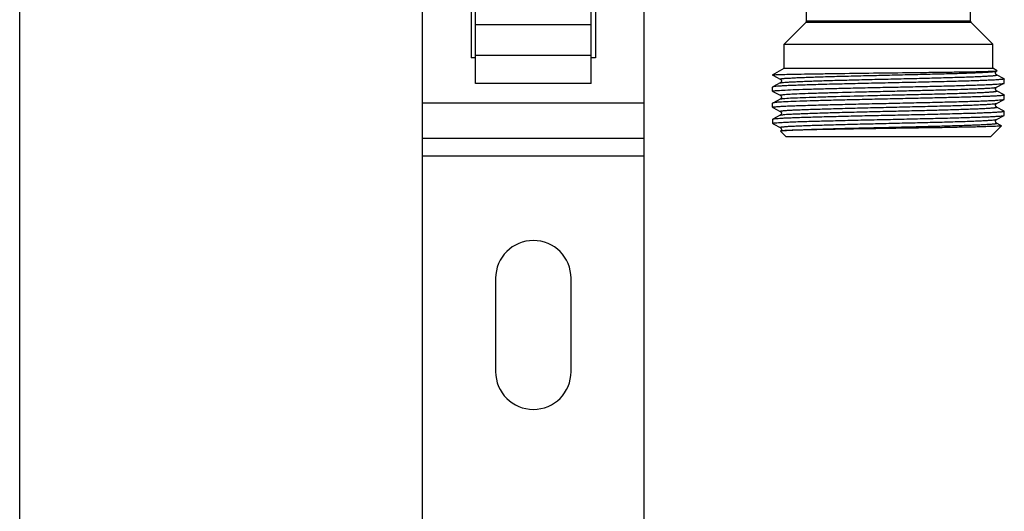
# Model space of a CAD drawing. Units: millimetres. Extents: x 0 to 841, y 0 to 594.
# Drawn here: x 0 to 111, y 297 to 352 of the extents above; entities that cross this region are included whole.
import ezdxf

# ---------------------------------------------------------------- set-up
doc = ezdxf.new("R2010")
doc.units = ezdxf.units.MM
doc.header["$LTSCALE"] = 46.255
doc.layers.get('0').update_dxf_attribs({"linetype": 'CONTINUOUS'})
doc.layers.add('A_STD', color=7, linetype='CONTINUOUS')

msp = doc.modelspace()

# ---------------------------------------------------------------- linework, layer by layer
at = {"color": 7, "linetype": 'Continuous'}
for p, q in [((0, 0), (0, 594)), ((51.36, 345.13), (51.36, 404.53)), ((64.36, 345.13), (64.36, 404.54)), ((45.36, 197.71), (45.36, 361.21)), ((70.36, 197.36), (70.36, 361.56)), ((88.61, 352.14), (88.61, 356.36)), ((107.11, 352.14), (107.11, 356.36)), ((50.86, 355.57), (50.86, 348.02)), ((64.86, 355.57), (64.86, 348.02)), ((51.36, 351.77), (64.36, 351.77)), ((86.11, 349.56), (88.55, 352)), ((107.17, 352), (88.55, 352)), ((107.11, 352.14), (88.61, 352.14)), ((109.61, 349.56), (107.17, 352)), ((86.11, 346.86), (86.11, 349.56)), ((86.11, 349.56), (109.61, 349.56)), ((109.61, 346.86), (109.61, 349.56)), ((51.36, 348.3), (64.36, 348.3)), ((51.36, 348.02), (50.86, 348.02)), ((64.86, 348.02), (64.36, 348.02)), ((84.81, 346.11), (86.11, 346.86)), ((84.81, 346.11), (84.81, 346.07)), ((84.81, 346.11), (84.91, 346.11)), ((84.81, 346.07), (84.82, 346.05)), ((84.82, 346.05), (85.68, 345.61)), ((86.11, 346.86), (109.61, 346.86)), ((110.12, 346.56), (109.61, 346.86)), ((110.04, 346.51), (110.12, 346.56)), ((110.9, 345.65), (110.04, 346.1)), ((110.12, 346.56), (110.12, 346.56)), ((64.36, 345.13), (51.36, 345.13)), ((85.68, 345.19), (84.82, 344.74)), ((85.68, 345.19), (85.68, 345.19)), ((110.04, 344.7), (110.9, 345.15)), ((110.9, 345.65), (110.91, 345.64)), ((110.9, 345.15), (110.91, 345.16)), ((110.91, 345.16), (110.91, 345.64)), ((84.82, 344.74), (84.81, 344.73)), ((84.81, 344.26), (84.81, 344.73)), ((84.82, 344.24), (84.81, 344.26)), ((84.82, 344.24), (85.68, 343.8)), ((110.04, 344.7), (110.04, 344.7)), ((110.04, 344.29), (110.04, 344.29)), ((110.9, 343.84), (110.04, 344.29)), ((110.9, 343.84), (110.91, 343.83)), ((110.91, 343.35), (110.91, 343.83)), ((45.36, 342.96), (70.36, 342.96)), ((84.81, 342.45), (84.81, 342.92)), ((85.32, 343.19), (84.82, 342.93)), ((85.68, 343.38), (85.32, 343.19)), ((85.68, 343.38), (85.68, 343.38)), ((110.04, 342.89), (110.9, 343.34)), ((110.04, 342.89), (110.04, 342.89)), ((110.9, 343.34), (110.91, 343.35)), ((84.82, 342.43), (84.81, 342.45)), ((84.82, 342.43), (85.68, 341.99)), ((85.68, 341.99), (85.68, 341.99)), ((110.9, 342.03), (110.04, 342.48)), ((110.9, 342.03), (110.91, 342.02)), ((110.91, 341.54), (110.91, 342.02)), ((84.81, 341.11), (84.82, 341.12)), ((84.81, 341.11), (84.81, 340.66)), ((84.81, 340.66), (84.83, 340.64)), ((84.85, 340.66), (84.81, 340.66)), ((85.68, 341.57), (84.82, 341.12)), ((84.86, 340.61), (84.89, 340.59)), ((84.89, 340.59), (84.95, 340.56)), ((84.95, 340.56), (85.68, 340.18)), ((110.04, 341.08), (110.9, 341.53)), ((110.04, 341.08), (110.04, 341.08)), ((110.53, 340.41), (110.04, 340.67)), ((110.9, 341.53), (110.91, 341.54)), ((85.68, 340.18), (85.68, 340.18)), ((85.7, 339.78), (85.7, 339.77)), ((86.31, 339.16), (85.7, 339.77)), ((109.41, 339.16), (110.61, 340.36)), ((110.61, 340.37), (110.53, 340.41)), ((110.61, 340.37), (110.61, 340.36)), ((45.36, 338.96), (70.36, 338.96)), ((86.31, 339.16), (109.41, 339.16)), ((70.36, 336.96), (45.36, 336.96))]:
    msp.add_line(p, q, dxfattribs=at)
for centre, start, end in [((88.41, 352.14), 315, 360), ((107.31, 352.14), 180, 225)]:
    msp.add_arc(centre, 0.2, start, end, dxfattribs=at)
for points, knots in [([(84.95, 346.11), (84.93, 346.11), (84.9, 346.1), (84.85, 346.09), (84.83, 346.08), (84.81, 346.07), (84.81, 346.07)], [0, 0, 0, 0, 0.397988, 0.69514, 0.893248, 1, 1, 1, 1]), ([(84.81, 346.07), (84.81, 346.07), (84.81, 346.07), (84.81, 346.07), (84.81, 346.07)], [0, 0, 0, 0, 0.512847, 1, 1, 1, 1]), ([(84.95, 346.11), (85.13, 346.12), (85.62, 346.14), (86.52, 346.16), (87.75, 346.19), (89.27, 346.21), (91.03, 346.24), (93.73, 346.28), (97.28, 346.32), (100.85, 346.36), (103.6, 346.4), (105.42, 346.42), (106.99, 346.45), (108.28, 346.47), (109.22, 346.5), (109.74, 346.52), (109.93, 346.53)], [0, 0, 0, 0, 0.022133, 0.05849, 0.108056, 0.169431, 0.240845, 0.320214, 0.493209, 0.667731, 0.74887, 0.822499, 0.886286, 0.938187, 0.976516, 1, 1, 1, 1]), ([(85.68, 345.61), (85.67, 345.61), (85.66, 345.62), (85.69, 345.64), (85.73, 345.65), (85.81, 345.67), (85.91, 345.68), (86.04, 345.69), (86.2, 345.71), (86.38, 345.72), (86.6, 345.73), (86.93, 345.75), (87.41, 345.78), (88.06, 345.81), (88.81, 345.83), (89.64, 345.86), (90.89, 345.9), (92.6, 345.95), (94.79, 346), (97.09, 346.06), (99.42, 346.11), (101.7, 346.17), (103.83, 346.22), (105.73, 346.27), (107.15, 346.32), (108.11, 346.36), (108.7, 346.39), (109.18, 346.42), (109.56, 346.44), (109.82, 346.47), (109.96, 346.49), (110.01, 346.5)], [0, 0, 0, 0, 0.000768, 0.001645, 0.003572, 0.006637, 0.010849, 0.016205, 0.022697, 0.030314, 0.039034, 0.048838, 0.07161, 0.09842, 0.129014, 0.163109, 0.20038, 0.283037, 0.373883, 0.469513, 0.566337, 0.660723, 0.74913, 0.828244, 0.895097, 0.923126, 0.947188, 0.967069, 0.982575, 0.99358, 1, 1, 1, 1]), ([(85.68, 345.19), (85.69, 345.2), (85.73, 345.21), (85.8, 345.22), (85.9, 345.23), (86.09, 345.26), (86.4, 345.28), (86.85, 345.31), (87.41, 345.33), (88.07, 345.36), (88.82, 345.39), (89.99, 345.43), (91.63, 345.48), (93.76, 345.53), (96.05, 345.59), (98.41, 345.64), (100.74, 345.7), (102.97, 345.75), (104.71, 345.8), (105.99, 345.84), (106.84, 345.87), (107.6, 345.9), (108.26, 345.92), (108.76, 345.95), (109.1, 345.97), (109.32, 345.98), (109.51, 346), (109.67, 346.01), (109.8, 346.02), (109.9, 346.04), (109.98, 346.05), (110.03, 346.06), (110.06, 346.08), (110.05, 346.09), (110.04, 346.1)], [0, 0, 0, 0, 0.001809, 0.00478, 0.008926, 0.014241, 0.028342, 0.046967, 0.069934, 0.097034, 0.127998, 0.162537, 0.240968, 0.329317, 0.424191, 0.521949, 0.618836, 0.711131, 0.795291, 0.833292, 0.868083, 0.899323, 0.926718, 0.950001, 0.96003, 0.968953, 0.976749, 0.983396, 0.988883, 0.993202, 0.996347, 0.998327, 0.999229, 1, 1, 1, 1]), ([(110.04, 346.1), (110.03, 346.1), (110.01, 346.11), (109.97, 346.15), (109.94, 346.21), (109.92, 346.29), (109.92, 346.34), (109.93, 346.37)], [0, 0, 0, 0, 0.100693, 0.255708, 0.480099, 0.734177, 1, 1, 1, 1]), ([(109.93, 346.53), (109.97, 346.54), (110.03, 346.54), (110.09, 346.55), (110.11, 346.55)], [0, 0, 0, 0, 0.646378, 1, 1, 1, 1]), ([(109.93, 346.37), (109.94, 346.39), (109.96, 346.45), (110.01, 346.5), (110.04, 346.51)], [0, 0, 0, 0, 0.386469, 1, 1, 1, 1]), ([(110.01, 346.5), (110.02, 346.5), (110.03, 346.51), (110.04, 346.51), (110.04, 346.51)], [0, 0, 0, 0, 0.297764, 1, 1, 1, 1]), ([(110.91, 345.64), (110.91, 345.63), (110.88, 345.62), (110.84, 345.61), (110.76, 345.59), (110.66, 345.58), (110.52, 345.57), (110.28, 345.55), (109.9, 345.52), (109.37, 345.5), (108.73, 345.47), (107.99, 345.44), (107.16, 345.41), (106.23, 345.39), (104.85, 345.35), (102.98, 345.3), (100.61, 345.25), (98.13, 345.19), (95.65, 345.14), (93.25, 345.08), (91.02, 345.03), (89.3, 344.98), (88.08, 344.94), (87.3, 344.91), (86.61, 344.89), (86.03, 344.86), (85.56, 344.83), (85.25, 344.81), (85.05, 344.79), (84.95, 344.77), (84.87, 344.76), (84.83, 344.75), (84.82, 344.74)], [0, 0, 0, 0, 0.000793, 0.002629, 0.005598, 0.009713, 0.014971, 0.021362, 0.03748, 0.05793, 0.082516, 0.111015, 0.143157, 0.178647, 0.217147, 0.301726, 0.393728, 0.489708, 0.586088, 0.679268, 0.765758, 0.842322, 0.87597, 0.906101, 0.932433, 0.954724, 0.972761, 0.986384, 0.991501, 0.995474, 0.998302, 1, 1, 1, 1]), ([(85.37, 344.34), (85.66, 344.36), (86.34, 344.4), (87.54, 344.45), (89.06, 344.5), (90.84, 344.55), (92.84, 344.6), (94.99, 344.65), (97.23, 344.7), (99.49, 344.74), (101.7, 344.79), (103.79, 344.84), (105.7, 344.89), (107.15, 344.94), (108.18, 344.97), (108.83, 345), (109.4, 345.02), (109.88, 345.05), (110.27, 345.07), (110.54, 345.09), (110.7, 345.11), (110.79, 345.12), (110.85, 345.13), (110.89, 345.14), (110.9, 345.15)], [0, 0, 0, 0, 0.03345, 0.080842, 0.14072, 0.211265, 0.290314, 0.375447, 0.46406, 0.55344, 0.640852, 0.723617, 0.799197, 0.865282, 0.894121, 0.919854, 0.942287, 0.961248, 0.97659, 0.988206, 0.992588, 0.996012, 0.998477, 1, 1, 1, 1]), ([(85.68, 345.61), (85.68, 345.61), (85.71, 345.59), (85.75, 345.55), (85.79, 345.49), (85.8, 345.4), (85.79, 345.31), (85.75, 345.24), (85.71, 345.21), (85.68, 345.19), (85.68, 345.19)], [0, 0, 0, 0, 0.051385, 0.159379, 0.314419, 0.500649, 0.6868, 0.842694, 0.949428, 1, 1, 1, 1]), ([(84.81, 344.26), (84.81, 344.26), (84.82, 344.27), (84.85, 344.28), (84.89, 344.29), (84.99, 344.31), (85.15, 344.32), (85.29, 344.34), (85.37, 344.34)], [0, 0, 0, 0, 0.024064, 0.073872, 0.153075, 0.262334, 0.571325, 1, 1, 1, 1]), ([(110.91, 343.83), (110.91, 343.82), (110.89, 343.81), (110.85, 343.8), (110.78, 343.79), (110.7, 343.77), (110.58, 343.76), (110.38, 343.74), (110.06, 343.72), (109.61, 343.7), (109.06, 343.67), (108.43, 343.65), (107.72, 343.62), (106.92, 343.6), (105.73, 343.56), (104.09, 343.52), (101.99, 343.47), (99.76, 343.42), (97.47, 343.37), (95.19, 343.32), (93, 343.27), (90.96, 343.22), (89.13, 343.17), (87.59, 343.12), (86.36, 343.07), (85.66, 343.03), (85.37, 343.01)], [0, 0, 0, 0, 0.000712, 0.002308, 0.004876, 0.008431, 0.012973, 0.018498, 0.032444, 0.050166, 0.071532, 0.096366, 0.12448, 0.155646, 0.189623, 0.264911, 0.347976, 0.436194, 0.526775, 0.616865, 0.703622, 0.784312, 0.856389, 0.917576, 0.965956, 1, 1, 1, 1]), ([(85.68, 343.8), (85.67, 343.8), (85.66, 343.81), (85.68, 343.83), (85.71, 343.84), (85.77, 343.85), (85.84, 343.86), (85.94, 343.87), (86.06, 343.88), (86.15, 343.89), (86.19, 343.9)], [0, 0, 0, 0, 0.031417, 0.059337, 0.120298, 0.219288, 0.356922, 0.533108, 0.747578, 1, 1, 1, 1]), ([(86.19, 343.9), (86.46, 343.92), (87.1, 343.95), (88.22, 344), (89.63, 344.05), (91.97, 344.12), (94.54, 344.18), (97.25, 344.25), (99.36, 344.3), (101.43, 344.35), (103.38, 344.4), (105.17, 344.45), (106.52, 344.49), (107.48, 344.53), (108.1, 344.55), (108.63, 344.58), (109.08, 344.6), (109.45, 344.62), (109.73, 344.65), (109.9, 344.67), (110, 344.69), (110.03, 344.7), (110.04, 344.7)], [0, 0, 0, 0, 0.033415, 0.080744, 0.140535, 0.210975, 0.374932, 0.463443, 0.552738, 0.640087, 0.722823, 0.798418, 0.864565, 0.893448, 0.919242, 0.941744, 0.960787, 0.976227, 0.987947, 0.995877, 0.998409, 1, 1, 1, 1]), ([(86.19, 343.45), (86.47, 343.48), (87.14, 343.51), (88.3, 343.56), (89.78, 343.61), (92.23, 343.68), (94.91, 343.75), (97.73, 343.82), (99.9, 343.87), (102.01, 343.92), (103.97, 343.97), (105.5, 344.01), (106.61, 344.05), (107.33, 344.08), (107.98, 344.1), (108.55, 344.13), (108.97, 344.15), (109.26, 344.17), (109.44, 344.18), (109.6, 344.19), (109.74, 344.21), (109.85, 344.22), (109.93, 344.23), (110, 344.25), (110.03, 344.25), (110.06, 344.27), (110.05, 344.28), (110.04, 344.29)], [0, 0, 0, 0, 0.034684, 0.084128, 0.146719, 0.220433, 0.391343, 0.482977, 0.574786, 0.663781, 0.747063, 0.821923, 0.855421, 0.885925, 0.913188, 0.936989, 0.957133, 0.965784, 0.973463, 0.980153, 0.985844, 0.990527, 0.994195, 0.996846, 0.998494, 0.999245, 1, 1, 1, 1]), ([(110.04, 344.29), (110.02, 344.3), (109.98, 344.33), (109.93, 344.4), (109.91, 344.52), (109.95, 344.64), (110.02, 344.69), (110.04, 344.7)], [0, 0, 0, 0, 0.154086, 0.315181, 0.500402, 0.839705, 1, 1, 1, 1]), ([(84.81, 342.45), (84.81, 342.45), (84.84, 342.47), (84.88, 342.48), (84.96, 342.49), (85.06, 342.5), (85.2, 342.52), (85.44, 342.54), (85.81, 342.56), (86.35, 342.59), (86.99, 342.62), (87.73, 342.64), (88.56, 342.67), (89.49, 342.7), (90.87, 342.74), (92.74, 342.78), (95.11, 342.84), (97.59, 342.89), (100.07, 342.95), (102.47, 343), (104.7, 343.06), (106.42, 343.1), (107.64, 343.14), (108.42, 343.17), (109.11, 343.2), (109.69, 343.22), (110.15, 343.25), (110.47, 343.28), (110.67, 343.3), (110.77, 343.31), (110.85, 343.32), (110.88, 343.33), (110.9, 343.34)], [0, 0, 0, 0, 0.000793, 0.002629, 0.005599, 0.009713, 0.014972, 0.021364, 0.037484, 0.057937, 0.082527, 0.11103, 0.143175, 0.178666, 0.217168, 0.301749, 0.393755, 0.48974, 0.586117, 0.679288, 0.765772, 0.842332, 0.875979, 0.90611, 0.932441, 0.954728, 0.972764, 0.986385, 0.991502, 0.995474, 0.998302, 1, 1, 1, 1]), ([(84.82, 342.93), (84.82, 342.93), (84.81, 342.93), (84.81, 342.93), (84.81, 342.92)], [0, 0, 0, 0, 0.345923, 1, 1, 1, 1]), ([(85.37, 343.01), (85.3, 343), (85.18, 342.99), (85.01, 342.97), (84.9, 342.96), (84.84, 342.94), (84.82, 342.93)], [0, 0, 0, 0, 0.385941, 0.681616, 0.886108, 1, 1, 1, 1]), ([(85.68, 341.99), (85.67, 341.99), (85.66, 342), (85.69, 342.02), (85.74, 342.03), (85.81, 342.05), (85.92, 342.06), (86.05, 342.07), (86.21, 342.09), (86.4, 342.1), (86.62, 342.12), (86.96, 342.14), (87.46, 342.16), (88.12, 342.19), (88.88, 342.22), (89.73, 342.24), (91.01, 342.28), (92.75, 342.33), (94.98, 342.39), (97.31, 342.44), (99.67, 342.5), (101.96, 342.55), (104.09, 342.61), (105.72, 342.65), (106.9, 342.69), (107.65, 342.72), (108.31, 342.75), (108.87, 342.78), (109.32, 342.8), (109.63, 342.83), (109.82, 342.85), (109.92, 342.86), (109.99, 342.88), (110.03, 342.89), (110.04, 342.89)], [0, 0, 0, 0, 0.000771, 0.001673, 0.003652, 0.006797, 0.011117, 0.016604, 0.023252, 0.031047, 0.039971, 0.05, 0.073283, 0.100679, 0.13192, 0.166712, 0.204715, 0.288876, 0.381173, 0.478062, 0.575821, 0.670696, 0.759045, 0.837475, 0.872013, 0.902977, 0.930075, 0.953041, 0.971665, 0.985763, 0.991078, 0.995222, 0.998192, 1, 1, 1, 1]), ([(85.68, 343.8), (85.68, 343.8), (85.71, 343.78), (85.75, 343.74), (85.79, 343.68), (85.8, 343.59), (85.79, 343.5), (85.75, 343.43), (85.71, 343.4), (85.68, 343.38), (85.68, 343.38)], [0, 0, 0, 0, 0.051636, 0.159697, 0.314375, 0.500882, 0.686781, 0.843013, 0.949584, 1, 1, 1, 1]), ([(85.68, 343.38), (85.7, 343.39), (85.75, 343.4), (85.86, 343.42), (86.01, 343.44), (86.13, 343.45), (86.19, 343.45)], [0, 0, 0, 0, 0.117375, 0.323286, 0.617816, 1, 1, 1, 1]), ([(110.04, 342.48), (110.03, 342.48), (110.01, 342.49), (109.97, 342.53), (109.93, 342.59), (109.92, 342.68), (109.93, 342.78), (109.98, 342.85), (110.02, 342.88), (110.04, 342.89)], [0, 0, 0, 0, 0.05179, 0.159011, 0.313203, 0.500882, 0.68651, 0.843243, 1, 1, 1, 1]), ([(84.84, 341.13), (84.86, 341.14), (84.91, 341.15), (85.04, 341.17), (85.28, 341.19), (85.66, 341.22), (86.15, 341.25), (86.75, 341.27), (87.75, 341.31), (89.21, 341.36), (91.2, 341.41), (93.43, 341.47), (95.82, 341.52), (98.29, 341.57), (100.74, 341.63), (103.09, 341.68), (104.94, 341.73), (106.3, 341.77), (107.21, 341.79), (108.04, 341.82), (108.77, 341.85), (109.4, 341.88), (109.92, 341.9), (110.29, 341.93), (110.52, 341.95), (110.66, 341.96), (110.76, 341.97), (110.84, 341.99), (110.88, 342), (110.91, 342.01), (110.91, 342.02)], [0, 0, 0, 0, 0.002247, 0.005618, 0.015733, 0.030294, 0.049167, 0.072189, 0.099144, 0.163837, 0.24087, 0.327413, 0.42028, 0.516056, 0.611216, 0.702258, 0.785834, 0.823848, 0.858869, 0.890576, 0.918678, 0.942915, 0.963068, 0.97895, 0.985247, 0.990427, 0.99448, 0.997406, 0.999216, 1, 1, 1, 1]), ([(85.68, 341.57), (85.69, 341.58), (85.73, 341.59), (85.8, 341.6), (85.9, 341.61), (86.09, 341.64), (86.4, 341.66), (86.85, 341.69), (87.41, 341.71), (88.07, 341.74), (88.82, 341.77), (89.99, 341.81), (91.63, 341.86), (93.76, 341.91), (96.05, 341.97), (98.41, 342.02), (100.74, 342.08), (102.97, 342.13), (104.71, 342.18), (105.99, 342.22), (106.84, 342.25), (107.6, 342.28), (108.26, 342.3), (108.76, 342.33), (109.1, 342.35), (109.32, 342.36), (109.51, 342.38), (109.67, 342.39), (109.8, 342.4), (109.9, 342.42), (109.98, 342.43), (110.03, 342.44), (110.06, 342.46), (110.05, 342.47), (110.04, 342.48)], [0, 0, 0, 0, 0.001808, 0.004776, 0.00892, 0.014235, 0.028332, 0.046955, 0.069921, 0.097018, 0.127982, 0.162519, 0.240948, 0.329297, 0.424173, 0.521933, 0.618822, 0.71112, 0.795282, 0.833286, 0.868078, 0.899319, 0.926715, 0.949999, 0.960028, 0.968952, 0.976748, 0.983395, 0.988883, 0.993202, 0.996348, 0.998327, 0.999229, 1, 1, 1, 1]), ([(85.68, 341.99), (85.7, 341.98), (85.74, 341.94), (85.79, 341.87), (85.8, 341.78), (85.79, 341.69), (85.75, 341.62), (85.71, 341.59), (85.68, 341.57), (85.68, 341.57)], [0, 0, 0, 0, 0.154829, 0.312611, 0.498998, 0.685986, 0.841211, 0.948668, 1, 1, 1, 1]), ([(84.85, 340.66), (84.85, 340.65), (84.84, 340.64), (84.85, 340.62), (84.85, 340.62)], [0, 0, 0, 0, 0.498901, 1, 1, 1, 1]), ([(84.85, 340.66), (84.9, 340.67), (85.04, 340.69), (85.31, 340.72), (85.69, 340.74), (86.18, 340.77), (86.78, 340.8), (87.76, 340.84), (89.2, 340.88), (91.15, 340.93), (93.33, 340.99), (95.68, 341.04), (98.1, 341.09), (100.51, 341.15), (102.83, 341.2), (104.98, 341.25), (106.62, 341.3), (107.79, 341.34), (108.53, 341.36), (109.19, 341.39), (109.74, 341.42), (110.19, 341.44), (110.49, 341.47), (110.68, 341.49), (110.78, 341.5), (110.85, 341.51), (110.88, 341.52), (110.9, 341.53)], [0, 0, 0, 0, 0.006061, 0.016471, 0.031162, 0.050005, 0.072842, 0.099467, 0.163115, 0.238697, 0.323533, 0.414607, 0.508688, 0.602443, 0.692546, 0.775793, 0.849225, 0.881432, 0.910246, 0.935406, 0.956695, 0.973921, 0.986938, 0.991833, 0.995639, 0.998356, 1, 1, 1, 1]), ([(85.68, 340.18), (85.67, 340.18), (85.66, 340.19), (85.69, 340.21), (85.74, 340.22), (85.81, 340.24), (85.92, 340.25), (86.05, 340.26), (86.21, 340.28), (86.4, 340.29), (86.62, 340.31), (86.96, 340.33), (87.46, 340.35), (88.12, 340.38), (88.88, 340.41), (89.73, 340.43), (91.01, 340.47), (92.75, 340.52), (94.98, 340.58), (97.31, 340.63), (99.67, 340.69), (101.96, 340.74), (104.09, 340.8), (105.72, 340.84), (106.9, 340.88), (107.65, 340.91), (108.31, 340.94), (108.87, 340.97), (109.32, 340.99), (109.63, 341.02), (109.82, 341.04), (109.92, 341.05), (109.99, 341.07), (110.03, 341.08), (110.04, 341.08)], [0, 0, 0, 0, 0.000771, 0.001673, 0.003652, 0.006796, 0.011116, 0.016605, 0.023252, 0.031046, 0.03997, 0.050001, 0.073283, 0.10068, 0.13192, 0.166713, 0.204716, 0.288878, 0.381175, 0.478064, 0.575823, 0.670699, 0.759048, 0.837477, 0.872016, 0.902979, 0.930077, 0.953043, 0.971665, 0.985764, 0.991078, 0.995222, 0.998192, 1, 1, 1, 1]), ([(85.9, 339.8), (86.11, 339.83), (86.68, 339.87), (87.71, 339.92), (89.09, 339.97), (90.78, 340.02), (92.72, 340.08), (94.84, 340.13), (97.06, 340.18), (99.31, 340.23), (101.51, 340.29), (103.58, 340.34), (105.19, 340.39), (106.37, 340.42), (107.14, 340.45), (107.83, 340.48), (108.44, 340.5), (108.89, 340.53), (109.2, 340.54), (109.39, 340.56), (109.56, 340.57), (109.71, 340.58), (109.83, 340.6), (109.92, 340.61), (109.99, 340.62), (110.03, 340.63), (110.06, 340.65), (110.05, 340.66), (110.04, 340.67)], [0, 0, 0, 0, 0.026899, 0.070059, 0.127992, 0.198693, 0.279698, 0.368189, 0.461083, 0.555146, 0.647101, 0.733744, 0.812058, 0.847225, 0.879317, 0.908052, 0.933182, 0.954489, 0.963648, 0.971787, 0.978888, 0.984935, 0.989915, 0.993823, 0.996659, 0.998434, 0.99924, 1, 1, 1, 1]), ([(110.04, 340.66), (110.03, 340.67), (110.01, 340.68), (109.97, 340.72), (109.93, 340.79), (109.92, 340.88), (109.93, 340.97), (109.98, 341.04), (110.02, 341.07), (110.04, 341.08)], [0, 0, 0, 0, 0.053027, 0.162388, 0.316069, 0.502252, 0.68816, 0.843117, 1, 1, 1, 1]), ([(85.68, 340.18), (85.7, 340.17), (85.73, 340.14), (85.78, 340.08), (85.79, 340.02), (85.8, 339.99)], [0, 0, 0, 0, 0.312631, 0.624989, 1, 1, 1, 1]), ([(85.8, 339.99), (85.8, 339.95), (85.79, 339.86), (85.73, 339.8), (85.7, 339.77)], [0, 0, 0, 0, 0.593263, 1, 1, 1, 1]), ([(85.9, 339.8), (85.87, 339.8), (85.82, 339.8), (85.77, 339.79), (85.73, 339.78), (85.71, 339.78), (85.7, 339.78)], [0, 0, 0, 0, 0.397748, 0.696899, 0.897171, 1, 1, 1, 1]), ([(110.61, 340.36), (110.61, 340.36), (110.58, 340.35), (110.54, 340.34), (110.46, 340.34), (110.36, 340.33), (110.24, 340.32), (110.02, 340.31), (109.69, 340.29), (109.22, 340.28), (108.66, 340.26), (108.01, 340.24), (107.28, 340.22), (106.47, 340.21), (105.26, 340.18), (103.61, 340.15), (101.49, 340.12), (99.27, 340.09), (97, 340.05), (94.77, 340.02), (92.65, 339.98), (90.71, 339.95), (89.03, 339.91), (87.66, 339.88), (86.65, 339.85), (86.1, 339.82), (85.9, 339.8)], [0, 0, 0, 0, 0.000934, 0.002879, 0.005853, 0.009856, 0.014887, 0.020937, 0.036039, 0.055046, 0.077814, 0.104153, 0.133857, 0.16668, 0.20236, 0.281089, 0.367446, 0.458547, 0.551324, 0.642639, 0.729377, 0.808546, 0.877388, 0.933486, 0.974853, 1, 1, 1, 1])]:
    msp.add_open_spline(points, degree=3, knots=knots, dxfattribs=at)
for points in [[(110.11, 346.55), (110.12, 346.55), (110.12, 346.55), (110.12, 346.56)], [(84.82, 341.12), (84.83, 341.13), (84.83, 341.13), (84.84, 341.13)], [(84.85, 340.62), (84.85, 340.62), (84.86, 340.61), (84.86, 340.61)]]:
    msp.add_open_spline(points, degree=3, dxfattribs=at)
at = {"layer": 'A_STD', "color": 7, "linetype": 'Continuous'}
for p, q in [((53.61, 323.21), (53.61, 312.71)), ((62.11, 312.71), (62.11, 323.21))]:
    msp.add_line(p, q, dxfattribs=at)
for centre, start, end in [((57.86, 323.21), 0, 180), ((57.86, 312.71), 180, 360)]:
    msp.add_arc(centre, 4.25, start, end, dxfattribs=at)

doc.saveas('drawing.dxf')
